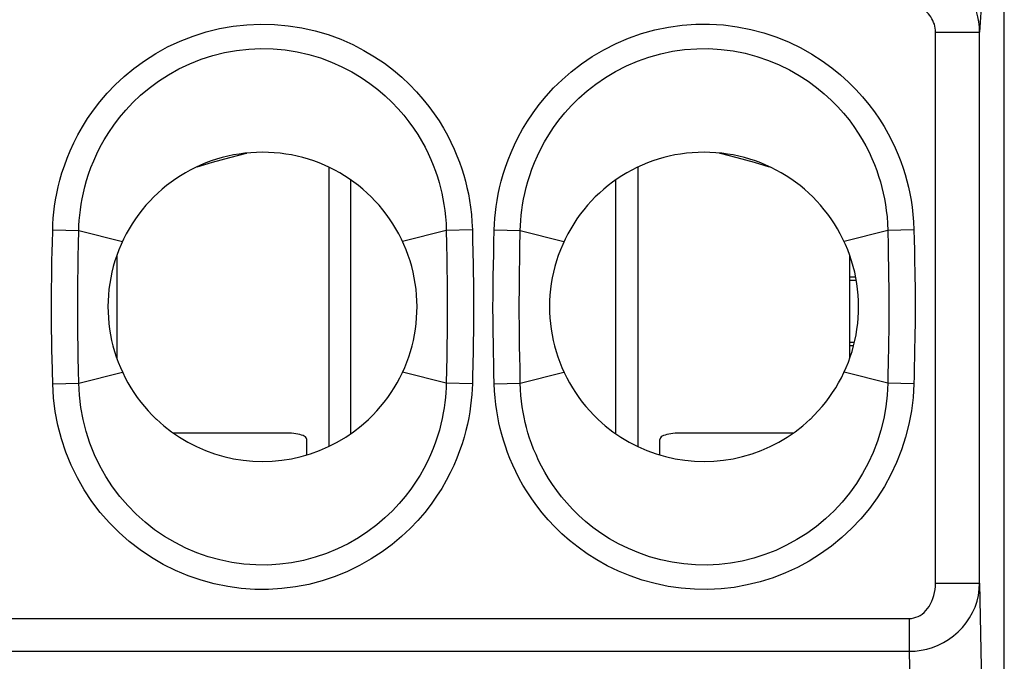
# Model space of a CAD drawing. Units: millimetres. Extents: x 119.1 to 141.4, y 81.9 to 134.8.
# Drawn here: x 130.2 to 141.4, y 92.1 to 99.4 of the extents above; entities that cross this region are included whole.
import ezdxf

# ---------------------------------------------------------------- set-up
doc = ezdxf.new("R2010")
doc.units = ezdxf.units.MM
doc.header["$LTSCALE"] = 16.335
doc.layers.get('0').update_dxf_attribs({"linetype": 'CONTINUOUS'})
doc.layers.add('DRAFT', color=7, linetype='CONTINUOUS')
doc.layers.add('RACCORDO', color=7, linetype='CONTINUOUS')

msp = doc.modelspace()

# ---------------------------------------------------------------- linework, layer by layer
at = {"color": 7, "linetype": 'CONTINUOUS'}
for p, q in [((133.734, 97.697), (133.734, 94.535)), ((137.234, 97.697), (137.234, 94.535)), ((133.984, 94.681), (133.984, 97.551)), ((136.984, 94.681), (136.984, 97.551)), ((131.334, 96.698), (131.334, 95.535)), ((139.634, 95.535), (139.634, 96.698)), ((133.284, 94.686), (131.977, 94.686)), ((138.991, 94.686), (137.684, 94.686)), ((133.484, 94.44), (133.484, 94.616)), ((137.484, 94.44), (137.484, 94.616))]:
    msp.add_line(p, q, dxfattribs=at)
for points in [[(132.245, 97.702), (132.418, 97.752), (132.614, 97.806), (132.801, 97.856), (132.808, 97.857)], [(138.16, 97.857), (138.167, 97.856), (138.354, 97.806), (138.55, 97.752), (138.723, 97.702)], [(131.784, 94.843), (131.866, 94.77), (131.952, 94.703), (132.043, 94.641), (132.137, 94.585), (132.235, 94.535), (132.337, 94.49), (132.441, 94.453), (132.547, 94.422), (132.655, 94.397), (132.764, 94.38), (132.874, 94.37), (132.984, 94.366), (133.094, 94.37), (133.203, 94.38), (133.312, 94.397), (133.42, 94.422), (133.527, 94.453), (133.631, 94.49), (133.733, 94.535), (133.831, 94.585), (133.926, 94.641), (134.016, 94.703), (134.102, 94.77), (134.184, 94.842)], [(136.784, 94.842), (136.866, 94.77), (136.952, 94.703), (137.043, 94.641), (137.137, 94.585), (137.236, 94.535), (137.337, 94.49), (137.441, 94.453), (137.548, 94.422), (137.656, 94.397), (137.765, 94.38), (137.875, 94.37), (137.984, 94.366), (138.094, 94.37), (138.204, 94.38), (138.313, 94.397), (138.421, 94.422), (138.528, 94.453), (138.632, 94.49), (138.733, 94.535), (138.831, 94.585), (138.926, 94.641), (139.016, 94.703), (139.102, 94.77), (139.184, 94.843)], [(133.484, 94.616), (133.482, 94.625), (133.477, 94.634), (133.469, 94.643), (133.457, 94.651), (133.443, 94.658), (133.426, 94.665), (133.406, 94.671), (133.384, 94.676), (133.361, 94.68), (133.337, 94.683), (133.311, 94.685), (133.284, 94.686)], [(137.684, 94.686), (137.657, 94.685), (137.632, 94.683), (137.608, 94.68), (137.584, 94.676), (137.562, 94.671), (137.543, 94.665), (137.526, 94.658), (137.511, 94.651), (137.499, 94.643), (137.491, 94.634), (137.486, 94.625), (137.484, 94.616)]]:
    msp.add_lwpolyline(points, dxfattribs=at)
for centre in [(132.984, 96.116), (137.984, 96.116)]:
    msp.add_arc(centre, 1.75, 313.2918, 226.7082, dxfattribs=at)
at = {"layer": 'DRAFT', "color": 7, "linetype": 'CONTINUOUS'}
for p, q in [((139.708, 96.416), (139.634, 96.416)), ((139.634, 95.716), (139.687, 95.716))]:
    msp.add_line(p, q, dxfattribs=at)
at = {"layer": 'RACCORDO', "color": 7, "linetype": 'CONTINUOUS'}
msp.add_line((141.384, 91.12), (141.384, 125.413), dxfattribs=at)
at = {"layer": 'RACCORDO', "color": 250, "linetype": 'CONTINUOUS'}
for p, q in [((141.146, 99.857), (141.105, 99.223)), ((140.605, 99.223), (141.105, 99.223)), ((140.605, 92.988), (140.605, 99.223)), ((141.105, 92.988), (141.105, 99.223)), ((130.604, 96.831), (130.608, 96.988)), ((130.608, 96.988), (130.903, 96.98)), ((130.9, 96.824), (130.903, 96.98)), ((130.903, 96.98), (131.398, 96.856)), ((135.065, 96.98), (134.57, 96.856)), ((135.36, 96.988), (135.065, 96.98)), ((135.065, 96.98), (135.068, 96.824)), ((135.36, 96.988), (135.363, 96.885)), ((135.605, 96.845), (135.608, 96.988)), ((135.608, 96.988), (135.903, 96.98)), ((135.899, 96.771), (135.903, 96.98)), ((135.903, 96.98), (136.398, 96.856)), ((140.065, 96.98), (139.57, 96.856)), ((140.36, 96.988), (140.065, 96.98)), ((140.065, 96.98), (140.068, 96.808)), ((140.36, 96.988), (140.363, 96.873)), ((130.898, 96.681), (130.9, 96.824)), ((135.068, 96.824), (135.071, 96.66)), ((135.363, 96.885), (135.366, 96.723)), ((135.602, 96.713), (135.605, 96.845)), ((140.068, 96.808), (140.07, 96.69)), ((140.363, 96.873), (140.366, 96.756)), ((130.896, 96.548), (130.898, 96.681)), ((135.599, 96.589), (135.602, 96.713)), ((135.897, 96.645), (135.899, 96.771)), ((140.07, 96.69), (140.072, 96.564)), ((140.366, 96.756), (140.368, 96.634)), ((130.598, 96.487), (130.6, 96.62)), ((135.071, 96.66), (135.073, 96.541)), ((135.597, 96.465), (135.599, 96.589)), ((135.895, 96.522), (135.897, 96.645)), ((130.894, 96.417), (130.896, 96.548)), ((135.894, 96.399), (135.895, 96.522)), ((135.074, 95.816), (135.073, 95.684)), ((135.073, 95.684), (135.071, 95.548)), ((135.898, 95.546), (135.896, 95.671)), ((135.368, 95.611), (135.365, 95.471)), ((135.603, 95.479), (135.6, 95.601)), ((140.072, 95.665), (140.07, 95.498)), ((130.901, 95.397), (130.898, 95.543)), ((135.071, 95.548), (135.068, 95.405)), ((135.605, 95.361), (135.603, 95.479)), ((135.9, 95.427), (135.898, 95.546)), ((130.608, 95.245), (130.605, 95.39)), ((130.903, 95.253), (130.901, 95.397)), ((130.903, 95.253), (131.398, 95.377)), ((135.065, 95.253), (134.57, 95.377)), ((135.068, 95.405), (135.065, 95.253)), ((135.608, 95.245), (135.605, 95.361)), ((135.903, 95.253), (135.9, 95.427)), ((135.903, 95.253), (136.398, 95.377)), ((140.065, 95.253), (139.57, 95.377)), ((130.608, 95.245), (130.903, 95.253)), ((135.36, 95.245), (135.065, 95.253)), ((135.608, 95.245), (135.903, 95.253)), ((140.36, 95.245), (140.065, 95.253)), ((140.605, 92.988), (141.105, 92.988)), ((141.105, 92.988), (141.139, 91.206)), ((120.16, 92.589), (140.308, 92.589)), ((140.308, 92.589), (140.308, 92.217)), ((120.16, 92.217), (140.308, 92.217)), ((140.308, 92.217), (140.339, 90.611))]:
    msp.add_line(p, q, dxfattribs=at)
for points in [[(141.105, 99.223), (141.102, 99.283), (141.095, 99.342), (141.084, 99.4), (141.069, 99.457), (141.049, 99.512), (141.025, 99.566), (140.998, 99.617), (140.967, 99.667), (140.932, 99.714), (140.893, 99.759), (140.852, 99.8), (140.807, 99.839), (140.76, 99.874), (140.71, 99.906), (140.657, 99.934), (140.602, 99.958), (140.545, 99.978), (140.487, 99.994), (140.427, 100.006), (140.367, 100.013), (140.306, 100.015)], [(140.605, 99.223), (140.604, 99.247), (140.601, 99.27), (140.597, 99.292), (140.592, 99.315), (140.584, 99.336), (140.575, 99.357), (140.565, 99.377), (140.553, 99.397), (140.54, 99.415), (140.526, 99.433), (140.511, 99.449), (140.494, 99.464), (140.476, 99.478), (140.457, 99.49), (140.438, 99.501), (140.417, 99.51), (140.396, 99.518), (140.374, 99.524), (140.352, 99.529), (140.329, 99.531), (140.306, 99.532)], [(130.608, 96.988), (130.611, 97.053), (130.615, 97.119), (130.622, 97.187), (130.63, 97.256), (130.641, 97.326), (130.655, 97.398), (130.671, 97.473), (130.69, 97.551), (130.713, 97.631), (130.74, 97.713), (130.771, 97.797), (130.806, 97.883), (130.847, 97.972), (130.892, 98.062), (130.945, 98.154), (131.003, 98.248), (131.069, 98.343), (131.143, 98.438), (131.225, 98.534), (131.316, 98.629), (131.417, 98.723), (131.527, 98.814), (131.647, 98.902), (131.775, 98.983), (131.909, 99.057), (132.051, 99.123), (132.197, 99.181), (132.346, 99.228), (132.498, 99.265), (132.652, 99.293), (132.806, 99.309), (132.963, 99.316), (133.118, 99.313), (133.274, 99.298), (133.429, 99.274), (133.58, 99.24), (133.726, 99.197), (133.869, 99.144), (134.005, 99.085), (134.132, 99.019), (134.252, 98.947), (134.364, 98.873), (134.466, 98.795), (134.561, 98.714), (134.648, 98.633), (134.728, 98.551), (134.801, 98.467), (134.868, 98.385), (134.928, 98.302), (134.983, 98.22), (135.033, 98.139), (135.078, 98.059), (135.118, 97.979), (135.154, 97.902), (135.186, 97.826), (135.214, 97.752), (135.24, 97.679), (135.262, 97.608), (135.282, 97.538), (135.299, 97.467), (135.315, 97.395), (135.328, 97.321), (135.339, 97.244), (135.349, 97.162), (135.355, 97.077), (135.36, 96.988)], [(135.608, 96.988), (135.611, 97.053), (135.615, 97.118), (135.622, 97.185), (135.63, 97.252), (135.64, 97.32), (135.653, 97.39), (135.669, 97.463), (135.687, 97.539), (135.709, 97.617), (135.735, 97.697), (135.764, 97.779), (135.798, 97.863), (135.836, 97.949), (135.879, 98.037), (135.929, 98.127), (135.985, 98.219), (136.047, 98.311), (136.116, 98.405), (136.195, 98.499), (136.281, 98.593), (136.376, 98.686), (136.481, 98.777), (136.596, 98.866), (136.718, 98.949), (136.849, 99.025), (136.987, 99.096), (137.13, 99.157), (137.277, 99.208), (137.428, 99.25), (137.581, 99.282), (137.735, 99.303), (137.891, 99.315), (138.047, 99.316), (138.203, 99.306), (138.359, 99.286), (138.512, 99.256), (138.662, 99.216), (138.809, 99.167), (138.948, 99.11), (139.08, 99.046), (139.205, 98.975), (139.322, 98.901), (139.43, 98.823), (139.529, 98.742), (139.62, 98.66), (139.704, 98.577), (139.78, 98.492), (139.85, 98.408), (139.913, 98.324), (139.97, 98.24), (140.022, 98.157), (140.069, 98.075), (140.111, 97.994), (140.148, 97.915), (140.182, 97.837), (140.211, 97.761), (140.237, 97.686), (140.26, 97.614), (140.28, 97.543), (140.298, 97.471), (140.314, 97.397), (140.328, 97.323), (140.339, 97.245), (140.348, 97.163), (140.355, 97.077), (140.36, 96.988)], [(130.903, 96.98), (130.905, 97.037), (130.909, 97.095), (130.914, 97.155), (130.921, 97.215), (130.93, 97.277), (130.942, 97.34), (130.955, 97.407), (130.972, 97.475), (130.992, 97.546), (131.015, 97.618), (131.041, 97.692), (131.072, 97.769), (131.107, 97.847), (131.146, 97.926), (131.191, 98.008), (131.242, 98.09), (131.299, 98.174), (131.364, 98.258), (131.435, 98.343), (131.515, 98.428), (131.603, 98.511), (131.7, 98.592), (131.805, 98.67), (131.918, 98.742), (132.036, 98.808), (132.161, 98.867), (132.29, 98.918), (132.421, 98.961), (132.555, 98.994), (132.691, 99.018), (132.828, 99.033), (132.965, 99.039), (133.103, 99.036), (133.24, 99.024), (133.376, 99.002), (133.51, 98.972), (133.64, 98.933), (133.765, 98.886), (133.884, 98.833), (133.997, 98.775), (134.102, 98.711), (134.2, 98.644), (134.29, 98.575), (134.373, 98.504), (134.45, 98.431), (134.52, 98.358), (134.583, 98.285), (134.641, 98.211), (134.694, 98.138), (134.742, 98.066), (134.785, 97.994), (134.824, 97.923), (134.859, 97.853), (134.89, 97.785), (134.917, 97.718), (134.942, 97.652), (134.964, 97.588), (134.983, 97.525), (134.999, 97.464), (135.014, 97.401), (135.027, 97.337), (135.039, 97.273), (135.048, 97.205), (135.056, 97.133), (135.062, 97.058), (135.065, 96.98)], [(135.903, 96.98), (135.905, 97.037), (135.909, 97.094), (135.914, 97.153), (135.921, 97.212), (135.929, 97.271), (135.94, 97.333), (135.953, 97.398), (135.969, 97.465), (135.988, 97.533), (136.01, 97.604), (136.035, 97.676), (136.064, 97.75), (136.097, 97.827), (136.135, 97.904), (136.178, 97.984), (136.226, 98.064), (136.28, 98.146), (136.341, 98.229), (136.409, 98.313), (136.484, 98.396), (136.567, 98.478), (136.659, 98.56), (136.76, 98.638), (136.868, 98.712), (136.983, 98.781), (137.104, 98.843), (137.23, 98.897), (137.36, 98.943), (137.493, 98.98), (137.628, 99.009), (137.764, 99.028), (137.901, 99.038), (138.039, 99.039), (138.177, 99.03), (138.315, 99.012), (138.45, 98.986), (138.582, 98.95), (138.712, 98.906), (138.835, 98.855), (138.951, 98.798), (139.061, 98.736), (139.164, 98.669), (139.258, 98.6), (139.345, 98.528), (139.425, 98.455), (139.498, 98.381), (139.565, 98.307), (139.626, 98.232), (139.681, 98.157), (139.73, 98.083), (139.775, 98.01), (139.816, 97.938), (139.852, 97.866), (139.885, 97.796), (139.914, 97.728), (139.939, 97.661), (139.961, 97.595), (139.981, 97.531), (139.998, 97.468), (140.013, 97.404), (140.027, 97.34), (140.038, 97.275), (140.048, 97.206), (140.056, 97.134), (140.062, 97.058), (140.065, 96.98)], [(130.6, 96.62), (130.603, 96.757), (130.604, 96.831)], [(135.366, 96.723), (135.369, 96.607), (135.37, 96.546), (135.371, 96.483), (135.372, 96.419), (135.373, 96.354), (135.373, 96.287), (135.374, 96.219), (135.374, 96.151), (135.374, 96.082), (135.374, 96.014), (135.373, 95.946), (135.373, 95.879), (135.372, 95.812), (135.371, 95.746), (135.37, 95.679), (135.368, 95.611)], [(140.072, 96.564), (140.074, 96.43), (140.075, 96.359), (140.076, 96.287), (140.076, 96.214), (140.076, 96.139), (140.076, 96.063), (140.076, 95.986), (140.075, 95.908), (140.075, 95.828), (140.074, 95.747), (140.072, 95.665)], [(140.368, 96.634), (140.371, 96.503), (140.372, 96.434), (140.373, 96.363), (140.373, 96.29), (140.374, 96.215), (140.374, 96.139), (140.374, 96.062), (140.374, 95.984), (140.373, 95.905), (140.372, 95.824), (140.371, 95.743), (140.369, 95.66), (140.368, 95.576)], [(130.605, 95.39), (130.601, 95.537), (130.6, 95.611), (130.599, 95.686), (130.597, 95.763), (130.596, 95.84), (130.595, 95.916), (130.595, 95.992), (130.594, 96.068), (130.594, 96.142), (130.595, 96.214), (130.595, 96.285), (130.596, 96.355), (130.597, 96.422), (130.598, 96.487)], [(135.073, 96.541), (135.075, 96.415), (135.075, 96.35), (135.076, 96.285), (135.076, 96.218), (135.076, 96.15), (135.076, 96.083), (135.076, 96.016), (135.076, 95.949), (135.075, 95.882), (135.074, 95.816)], [(135.6, 95.601), (135.598, 95.731), (135.597, 95.797), (135.596, 95.864), (135.595, 95.933), (135.595, 96.001), (135.594, 96.07), (135.594, 96.138), (135.595, 96.206), (135.595, 96.273), (135.596, 96.338), (135.596, 96.403), (135.597, 96.465)], [(130.898, 95.543), (130.896, 95.692), (130.894, 95.767), (130.894, 95.844), (130.893, 95.919), (130.892, 95.994), (130.892, 96.069), (130.892, 96.142), (130.892, 96.213), (130.893, 96.283), (130.893, 96.351), (130.894, 96.417)], [(135.896, 95.671), (135.894, 95.801), (135.893, 95.868), (135.893, 95.935), (135.892, 96.003), (135.892, 96.07), (135.892, 96.138), (135.892, 96.205), (135.893, 96.27), (135.893, 96.335), (135.894, 96.399)], [(140.368, 95.576), (140.364, 95.409), (140.362, 95.327), (140.36, 95.245)], [(135.365, 95.471), (135.362, 95.322), (135.36, 95.245)], [(140.07, 95.498), (140.066, 95.334), (140.065, 95.253)], [(135.36, 95.245), (135.358, 95.184), (135.354, 95.122), (135.348, 95.058), (135.34, 94.994), (135.331, 94.928), (135.319, 94.86), (135.304, 94.789), (135.287, 94.717), (135.267, 94.642), (135.243, 94.565), (135.216, 94.486), (135.185, 94.405), (135.15, 94.321), (135.11, 94.236), (135.064, 94.15), (135.013, 94.061), (134.956, 93.972), (134.892, 93.881), (134.821, 93.79), (134.742, 93.698), (134.655, 93.607), (134.558, 93.516), (134.453, 93.427), (134.339, 93.343), (134.215, 93.263), (134.084, 93.188), (133.947, 93.121), (133.805, 93.064), (133.658, 93.015), (133.509, 92.975), (133.358, 92.946), (133.204, 92.927), (133.051, 92.917), (132.897, 92.918), (132.742, 92.929), (132.59, 92.95), (132.438, 92.981), (132.288, 93.022), (132.142, 93.072), (131.999, 93.132), (131.86, 93.201), (131.726, 93.279), (131.598, 93.365), (131.475, 93.46), (131.359, 93.563), (131.25, 93.672), (131.147, 93.789), (131.053, 93.913), (130.966, 94.044), (130.887, 94.181), (130.818, 94.323), (130.758, 94.47), (130.707, 94.622), (130.667, 94.776), (130.637, 94.931), (130.618, 95.087), (130.608, 95.245)], [(135.065, 95.253), (135.063, 95.199), (135.06, 95.145), (135.055, 95.089), (135.049, 95.032), (135.041, 94.974), (135.031, 94.915), (135.019, 94.852), (135.004, 94.788), (134.987, 94.722), (134.967, 94.654), (134.943, 94.585), (134.917, 94.513), (134.886, 94.44), (134.851, 94.365), (134.812, 94.288), (134.768, 94.21), (134.718, 94.131), (134.663, 94.051), (134.601, 93.97), (134.532, 93.889), (134.456, 93.808), (134.371, 93.727), (134.278, 93.648), (134.178, 93.573), (134.07, 93.501), (133.954, 93.435), (133.833, 93.376), (133.708, 93.324), (133.579, 93.281), (133.447, 93.246), (133.314, 93.22), (133.179, 93.202), (133.043, 93.194), (132.907, 93.195), (132.771, 93.204), (132.636, 93.223), (132.502, 93.251), (132.37, 93.287), (132.241, 93.332), (132.115, 93.385), (131.993, 93.447), (131.875, 93.516), (131.762, 93.593), (131.654, 93.677), (131.552, 93.769), (131.457, 93.866), (131.368, 93.969), (131.286, 94.079), (131.21, 94.194), (131.142, 94.316), (131.081, 94.441), (131.029, 94.572), (130.986, 94.705), (130.952, 94.841), (130.927, 94.977), (130.911, 95.115), (130.903, 95.253)], [(140.36, 95.245), (140.351, 95.09), (140.332, 94.938), (140.304, 94.789), (140.267, 94.641), (140.22, 94.496), (140.164, 94.355), (140.1, 94.217), (140.026, 94.084), (139.945, 93.956), (139.856, 93.834), (139.759, 93.717), (139.655, 93.607), (139.545, 93.504), (139.427, 93.408), (139.304, 93.319), (139.176, 93.239), (139.042, 93.167), (138.905, 93.104), (138.765, 93.049), (138.62, 93.004), (138.474, 92.968), (138.326, 92.941), (138.176, 92.924), (138.026, 92.917), (137.875, 92.919), (137.725, 92.931), (137.576, 92.952), (137.429, 92.983), (137.285, 93.023), (137.146, 93.07), (137.014, 93.124), (136.888, 93.186), (136.769, 93.252), (136.659, 93.322), (136.557, 93.396), (136.461, 93.471), (136.374, 93.548), (136.293, 93.627), (136.219, 93.706), (136.151, 93.785), (136.089, 93.864), (136.032, 93.943), (135.98, 94.021), (135.933, 94.099), (135.89, 94.175), (135.852, 94.251), (135.817, 94.325), (135.786, 94.398), (135.758, 94.469), (135.734, 94.538), (135.712, 94.607), (135.693, 94.673), (135.676, 94.738), (135.661, 94.804), (135.648, 94.871), (135.636, 94.939), (135.626, 95.011), (135.618, 95.086), (135.612, 95.164), (135.608, 95.245)], [(140.065, 95.253), (140.058, 95.118), (140.043, 94.984), (140.019, 94.852), (139.987, 94.722), (139.947, 94.594), (139.899, 94.469), (139.843, 94.348), (139.78, 94.23), (139.709, 94.117), (139.631, 94.008), (139.547, 93.905), (139.456, 93.808), (139.359, 93.716), (139.256, 93.631), (139.148, 93.552), (139.035, 93.481), (138.918, 93.417), (138.797, 93.36), (138.672, 93.312), (138.546, 93.271), (138.416, 93.239), (138.285, 93.216), (138.154, 93.2), (138.021, 93.194), (137.888, 93.195), (137.755, 93.206), (137.624, 93.225), (137.494, 93.252), (137.367, 93.287), (137.245, 93.33), (137.128, 93.379), (137.017, 93.433), (136.913, 93.492), (136.816, 93.555), (136.726, 93.62), (136.642, 93.687), (136.566, 93.756), (136.495, 93.826), (136.43, 93.896), (136.371, 93.966), (136.316, 94.036), (136.267, 94.106), (136.222, 94.175), (136.181, 94.243), (136.144, 94.311), (136.111, 94.377), (136.081, 94.443), (136.054, 94.507), (136.03, 94.57), (136.009, 94.631), (135.99, 94.691), (135.974, 94.75), (135.96, 94.807), (135.947, 94.866), (135.936, 94.925), (135.926, 94.984), (135.918, 95.047), (135.911, 95.113), (135.906, 95.181), (135.903, 95.253)], [(140.308, 92.589), (140.334, 92.59), (140.358, 92.595), (140.383, 92.602), (140.407, 92.612), (140.43, 92.624), (140.453, 92.639), (140.475, 92.657), (140.496, 92.678), (140.515, 92.701), (140.533, 92.726), (140.549, 92.754), (140.563, 92.784), (140.576, 92.815), (140.586, 92.848), (140.594, 92.882), (140.6, 92.916), (140.604, 92.952), (140.605, 92.988)], [(140.308, 92.217), (140.375, 92.22), (140.441, 92.229), (140.507, 92.243), (140.572, 92.262), (140.634, 92.287), (140.695, 92.317), (140.754, 92.351), (140.809, 92.391), (140.861, 92.436), (140.909, 92.485), (140.952, 92.538), (140.991, 92.595), (141.024, 92.655), (141.053, 92.718), (141.075, 92.783), (141.091, 92.85), (141.101, 92.919), (141.105, 92.988)]]:
    msp.add_lwpolyline(points, dxfattribs=at)
at = {"layer": 'RACCORDO', "color": 7, "linetype": 'CONTINUOUS'}
for centre, start_param, end_param in [((139.193, 96.43), 0.881149, 0.985902), ((139.193, 95.702), -0.985902, -0.918146)]:
    msp.add_ellipse(centre, major_axis=(0.8, 0), ratio=0.034921, start_param=start_param, end_param=end_param, dxfattribs=at)

doc.saveas('drawing.dxf')
